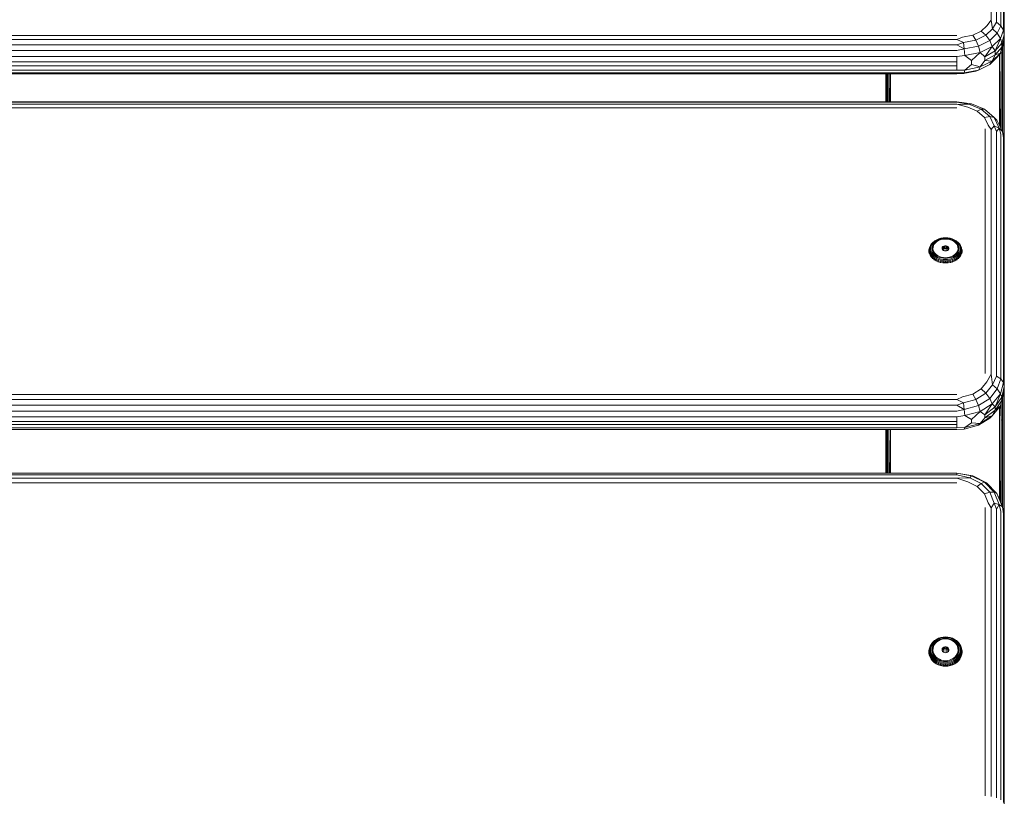
# Model space of a CAD drawing. Units: millimetres. Extents: x -601 to 578302, y -1972 to 596964.
# Drawn here: x 6072 to 6487, y 7907 to 8235 of the extents above; entities that cross this region are included whole.
import ezdxf

# ---------------------------------------------------------------- set-up
doc = ezdxf.new("R2010")
doc.units = ezdxf.units.MM
doc.layers.add('Контур', color=7, linetype='Continuous', lineweight=15)

msp = doc.modelspace()

# ---------------------------------------------------------------- linework, layer by layer
at = {"layer": 'Контур'}
for p, q in [((6481.589, 8313.884), (6481.589, 8234.413)), ((6483.819, 8312.948), (6483.819, 8233.478)), ((6485.589, 8232.021), (6485.589, 8311.491)), ((6486.726, 8309.655), (6486.726, 8230.184)), ((6487.117, 8228.149), (6487.117, 8307.62)), ((6487.117, 8283.25), (6487.117, 8224.165)), ((6477.374, 8229.75), (6479.699, 8232.036)), ((6481.589, 8234.413), (6479.699, 8232.036)), ((6482.152, 8230.747), (6481.589, 8234.413)), ((6483.819, 8233.478), (6482.152, 8230.747)), ((6485.589, 8232.021), (6483.819, 8233.478)), ((6485.589, 8232.021), (6484.152, 8228.863)), ((6485.589, 8232.021), (6486.726, 8230.184)), ((6467.117, 8227.924), (5647.117, 8227.924)), ((6467.117, 8226.198), (6469.442, 8227.15)), ((6473.812, 8228.053), (6469.442, 8227.15)), ((6477.374, 8229.75), (6473.812, 8228.053)), ((6475.117, 8225.988), (6473.812, 8228.053)), ((6475.117, 8225.988), (6479.374, 8228.015)), ((6477.374, 8229.75), (6479.374, 8228.015)), ((6479.374, 8228.015), (6482.152, 8230.747)), ((6481.004, 8225.768), (6479.374, 8228.015)), ((6484.152, 8228.863), (6481.004, 8225.768)), ((6484.152, 8228.863), (6482.152, 8230.747)), ((6484.152, 8228.863), (6485.458, 8226.613)), ((6485.458, 8226.613), (6486.726, 8230.184)), ((6487.117, 8228.149), (6486.138, 8224.641)), ((6487.117, 8228.149), (6486.726, 8230.184)), ((6487.117, 8228.149), (6487.117, 8226.503)), ((6467.117, 8226.198), (5647.117, 8226.198)), ((6467.117, 8223.997), (5647.117, 8223.997)), ((6467.117, 8226.198), (6469.895, 8224.909)), ((6467.117, 8223.997), (6469.895, 8224.909)), ((6467.117, 8223.997), (6470.265, 8222.249)), ((6475.117, 8225.988), (6469.895, 8224.909)), ((6470.265, 8222.249), (6469.895, 8224.909)), ((6476.181, 8223.471), (6470.265, 8222.249)), ((6476.181, 8223.471), (6475.117, 8225.988)), ((6476.181, 8223.471), (6481.004, 8225.768)), ((6476.181, 8223.471), (6476.876, 8220.807)), ((6476.876, 8220.807), (6482.068, 8223.28)), ((6478.873, 8218.964), (6482.068, 8223.28)), ((6481.004, 8225.768), (6482.068, 8223.28)), ((6485.458, 8226.613), (6482.068, 8223.28)), ((6482.068, 8223.28), (6483.297, 8221.476)), ((6485.458, 8226.613), (6483.297, 8221.476)), ((6486.138, 8224.641), (6483.297, 8221.476)), ((6486.138, 8222.994), (6483.297, 8219.83)), ((6485.458, 8226.613), (6486.138, 8224.641)), ((6485.458, 8220.461), (6486.726, 8224.467)), ((6486.138, 8222.994), (6485.458, 8220.461)), ((6486.138, 8222.994), (6487.117, 8226.503)), ((6486.138, 8222.994), (6486.138, 8224.641)), ((6486.403, 8220.522), (6486.403, 8223.447)), ((6486.726, 8224.467), (6487.117, 8226.503)), ((6486.849, 8225.11), (6486.849, 8220.109)), ((6487.087, 8219.602), (6487.087, 8226.345)), ((6487.117, 8224.165), (6487.087, 8219.602)), ((6487.117, 8224.165), (6487.116, 8226.497)), ((6487.117, 8156.128), (6487.117, 8224.165)), ((5647.117, 8221.535), (6467.117, 8221.535)), ((6467.117, 8219.054), (5647.117, 8219.054)), ((6470.265, 8222.249), (6467.117, 8221.535)), ((6467.117, 8219.054), (6470.506, 8219.491)), ((6467.117, 8219.054), (6467.117, 8216.796)), ((6470.506, 8219.491), (6470.265, 8222.249)), ((6470.506, 8219.491), (6476.876, 8220.807)), ((6470.506, 8219.491), (6473.297, 8217.352)), ((6476.876, 8220.807), (6473.297, 8217.352)), ((6478.873, 8218.964), (6476.876, 8220.807)), ((6478.873, 8218.964), (6483.297, 8221.476)), ((6483.297, 8219.83), (6478.873, 8217.318)), ((6478.873, 8218.964), (6478.873, 8217.318)), ((6481.004, 8215.655), (6484.152, 8218.75)), ((6485.458, 8220.461), (6482.068, 8217.129)), ((6483.297, 8219.83), (6482.068, 8217.129)), ((6483.297, 8219.83), (6483.297, 8221.476)), ((6483.297, 8219.83), (6485.458, 8220.461)), ((6485.458, 8220.461), (6484.152, 8218.75)), ((6485.117, 8220.014), (6485.117, 8189.947)), ((6485.46, 8189.253), (6485.801, 8220.792)), ((6485.728, 8221.317), (6485.801, 8220.792)), ((6485.801, 8221.546), (6485.801, 8220.792)), ((6486.403, 8220.522), (6485.801, 8220.792)), ((6485.801, 8188.563), (6485.801, 8220.792)), ((6486.403, 8220.522), (6486.403, 8187.116)), ((6486.849, 8184.624), (6486.849, 8220.109)), ((6487.104, 8183.201), (6487.087, 8219.602)), ((6487.087, 8183.299), (6487.087, 8219.602)), ((5647.117, 8216.797), (6467.117, 8216.796)), ((6467.117, 8215.15), (5647.117, 8215.15)), ((6467.117, 8215.15), (6467.117, 8216.796)), ((6467.117, 8215.15), (6467.117, 8213.337)), ((6473.297, 8215.705), (6470.506, 8213.339)), ((6470.506, 8213.339), (6476.876, 8214.655)), ((6473.297, 8215.705), (6473.297, 8217.352)), ((6473.297, 8215.705), (6476.876, 8214.655)), ((6476.181, 8213.357), (6481.004, 8215.655)), ((6476.181, 8213.357), (6476.876, 8214.655)), ((6476.876, 8214.655), (6478.873, 8217.318)), ((6482.068, 8217.129), (6476.876, 8214.655)), ((6482.068, 8217.129), (6478.873, 8217.318)), ((6481.004, 8215.655), (6482.068, 8217.129)), ((5647.117, 8213.337), (6467.117, 8213.337)), ((6467.117, 8212.146), (5647.117, 8212.146)), ((5647.117, 8211.694), (6467.117, 8211.693)), ((6437.117, 8211.693), (6437.117, 8199.916)), ((6437.138, 8199.916), (6437.144, 8211.693)), ((6437.148, 8199.916), (6437.148, 8211.693)), ((6437.385, 8211.693), (6437.385, 8199.916)), ((6437.832, 8199.916), (6437.832, 8211.693)), ((6438.433, 8211.693), (6438.433, 8199.916)), ((6438.659, 8199.916), (6438.532, 8211.693)), ((6439.117, 8199.916), (6439.117, 8211.693)), ((6470.506, 8213.339), (6467.117, 8213.337)), ((6467.117, 8212.146), (6470.265, 8212.135)), ((6467.117, 8211.693), (6470.265, 8212.135)), ((6467.117, 8211.693), (6469.895, 8211.854)), ((6475.117, 8212.933), (6469.895, 8211.854)), ((6470.265, 8212.135), (6469.895, 8211.854)), ((6476.181, 8213.357), (6470.265, 8212.135)), ((6470.506, 8213.339), (6470.265, 8212.135)), ((6476.181, 8213.357), (6475.117, 8212.933)), ((6467.117, 8199.916), (5647.117, 8199.916)), ((5647.117, 8199.809), (6467.117, 8199.809)), ((5647.117, 8198.935), (6467.117, 8198.935)), ((6467.117, 8199.916), (6473.317, 8199.155)), ((6467.117, 8199.916), (6467.117, 8199.809)), ((6467.117, 8199.809), (6472.589, 8198.89)), ((6467.117, 8198.935), (6471.696, 8197.725)), ((6472.589, 8198.89), (6467.117, 8198.935)), ((6473.317, 8199.155), (6472.589, 8198.89)), ((6477.402, 8196.843), (6472.589, 8198.89)), ((6478.77, 8196.836), (6473.317, 8199.155)), ((5647.117, 8197.379), (6467.117, 8197.379)), ((6471.696, 8197.725), (6475.723, 8196.013)), ((6477.402, 8196.843), (6475.723, 8196.013)), ((6478.712, 8193.389), (6475.723, 8196.013)), ((6480.973, 8193.708), (6477.402, 8196.843)), ((6478.77, 8196.836), (6477.402, 8196.843)), ((6478.77, 8196.836), (6482.817, 8193.284)), ((6480.973, 8193.708), (6478.712, 8193.389)), ((6478.712, 8193.389), (6480.303, 8190.171)), ((6481.589, 8188.276), (6480.303, 8190.171)), ((6480.973, 8193.708), (6482.817, 8193.284)), ((6480.973, 8193.708), (6482.874, 8189.862)), ((6481.589, 8188.276), (6482.874, 8189.862)), ((6482.817, 8193.284), (6484.02, 8192.168)), ((6482.817, 8193.284), (6484.97, 8188.926)), ((6484.97, 8188.926), (6482.874, 8189.862)), ((6483.819, 8187.507), (6482.874, 8189.862)), ((6484.02, 8192.168), (6486.338, 8187.477)), ((6479.117, 8188.54), (6479.117, 8085.421)), ((6481.589, 8188.276), (6481.589, 8085.156)), ((6483.819, 8187.507), (6484.97, 8188.926)), ((6483.819, 8187.507), (6483.819, 8084.388)), ((6486.338, 8187.477), (6484.97, 8188.926)), ((6485.589, 8186.31), (6484.97, 8188.926)), ((6485.589, 8083.191), (6485.589, 8186.31)), ((6486.338, 8187.477), (6487.117, 8183.129)), ((6486.726, 8184.802), (6486.338, 8187.477)), ((6486.726, 8184.802), (6487.117, 8183.129)), ((6486.726, 8184.802), (6486.726, 8081.682)), ((6487.117, 8080.01), (6487.117, 8183.129)), ((6487.117, 8156.128), (6487.117, 8156.256)), ((6487.117, 8156.128), (6487.117, 8079.995)), ((6487.117, 8156.128), (6487.117, 8156.11)), ((6455.957, 8139.413), (6456.4, 8140.095)), ((6456.223, 8139.616), (6456.648, 8140.27)), ((6456.976, 8140.722), (6456.4, 8140.095)), ((6456.4, 8140.095), (6456.648, 8140.27)), ((6456.991, 8140.335), (6456.592, 8139.72)), ((6457.199, 8140.87), (6456.648, 8140.27)), ((6456.976, 8140.722), (6457.67, 8141.277)), ((6457.199, 8140.87), (6456.976, 8140.722)), ((6456.991, 8140.335), (6457.509, 8140.898)), ((6457.031, 8139.716), (6457.399, 8140.284)), ((6457.199, 8140.87), (6457.864, 8141.402)), ((6457.584, 8139.976), (6457.249, 8139.357)), ((6457.877, 8140.804), (6457.399, 8140.284)), ((6458.134, 8141.399), (6457.509, 8140.898)), ((6457.584, 8139.976), (6458.056, 8140.544)), ((6457.67, 8141.277), (6457.864, 8141.402)), ((6458.629, 8141.855), (6457.864, 8141.402)), ((6457.877, 8140.804), (6458.455, 8141.266)), ((6458.65, 8141.045), (6458.056, 8140.544)), ((6458.134, 8141.399), (6458.852, 8141.824)), ((6459.118, 8141.659), (6458.455, 8141.266)), ((6458.629, 8141.855), (6459.477, 8142.218)), ((6459.349, 8141.464), (6458.65, 8141.045)), ((6459.648, 8142.165), (6458.852, 8141.824)), ((6459.118, 8141.659), (6459.853, 8141.974)), ((6459.349, 8141.464), (6460.134, 8141.79)), ((6460.387, 8142.484), (6459.477, 8142.218)), ((6459.648, 8142.165), (6460.504, 8142.414)), ((6460.643, 8142.204), (6459.853, 8141.974)), ((6460.981, 8142.012), (6460.134, 8141.79)), ((6460.387, 8142.484), (6461.341, 8142.645)), ((6460.504, 8142.414), (6461.4, 8142.566)), ((6460.643, 8142.204), (6461.471, 8142.344)), ((6460.981, 8142.012), (6461.867, 8142.125)), ((6462.317, 8142.699), (6461.341, 8142.645)), ((6462.317, 8142.617), (6461.4, 8142.566)), ((6462.317, 8142.391), (6461.471, 8142.344)), ((6462.766, 8142.125), (6461.867, 8142.125)), ((6462.317, 8142.699), (6463.292, 8142.645)), ((6462.317, 8142.617), (6463.233, 8142.566)), ((6462.317, 8142.391), (6463.163, 8142.344)), ((6462.766, 8142.125), (6463.652, 8142.012)), ((6463.991, 8142.204), (6463.163, 8142.344)), ((6463.233, 8142.566), (6464.13, 8142.414)), ((6464.246, 8142.484), (6463.292, 8142.645)), ((6463.652, 8142.012), (6464.5, 8141.79)), ((6463.991, 8142.204), (6464.781, 8141.974)), ((6464.985, 8142.165), (6464.13, 8142.414)), ((6464.246, 8142.484), (6465.157, 8142.218)), ((6465.285, 8141.464), (6464.5, 8141.79)), ((6465.515, 8141.659), (6464.781, 8141.974)), ((6464.985, 8142.165), (6465.781, 8141.824)), ((6466.004, 8141.855), (6465.157, 8142.218)), ((6465.285, 8141.464), (6465.984, 8141.045)), ((6465.515, 8141.659), (6466.179, 8141.266)), ((6466.5, 8141.399), (6465.781, 8141.824)), ((6465.984, 8141.045), (6466.578, 8140.544)), ((6466.004, 8141.855), (6466.769, 8141.402)), ((6466.756, 8140.804), (6466.179, 8141.266)), ((6466.5, 8141.399), (6467.125, 8140.898)), ((6467.049, 8139.976), (6466.578, 8140.544)), ((6466.756, 8140.804), (6467.234, 8140.284)), ((6466.964, 8141.277), (6466.769, 8141.402)), ((6466.769, 8141.402), (6467.435, 8140.87)), ((6466.964, 8141.277), (6467.658, 8140.722)), ((6467.385, 8139.357), (6467.049, 8139.976)), ((6467.643, 8140.335), (6467.125, 8140.898)), ((6467.603, 8139.716), (6467.234, 8140.284)), ((6467.986, 8140.27), (6467.435, 8140.87)), ((6467.658, 8140.722), (6467.435, 8140.87)), ((6467.643, 8140.335), (6468.042, 8139.72)), ((6467.658, 8140.722), (6468.233, 8140.095)), ((6467.986, 8140.27), (6468.233, 8140.095)), ((6467.986, 8140.27), (6468.411, 8139.616)), ((6468.676, 8139.413), (6468.233, 8140.095)), ((6455.336, 8137.454), (6455.355, 8137.623)), ((6455.336, 8136.678), (6455.336, 8137.454)), ((6455.336, 8136.678), (6455.355, 8136.849)), ((6455.336, 8136.678), (6455.476, 8135.991)), ((6455.355, 8137.623), (6455.511, 8138.389)), ((6455.504, 8137.939), (6455.355, 8137.623)), ((6455.355, 8137.623), (6455.355, 8136.849)), ((6455.504, 8137.181), (6455.355, 8136.849)), ((6455.511, 8136.083), (6455.355, 8136.849)), ((6455.492, 8135.911), (6455.511, 8136.083)), ((6455.504, 8137.939), (6455.656, 8138.688)), ((6455.789, 8138.204), (6455.504, 8137.939)), ((6455.504, 8137.939), (6455.504, 8137.181)), ((6455.504, 8137.181), (6455.789, 8137.478)), ((6455.656, 8136.432), (6455.504, 8137.181)), ((6455.511, 8138.389), (6455.818, 8139.129)), ((6455.656, 8138.688), (6455.511, 8138.389)), ((6455.656, 8136.432), (6455.511, 8136.083)), ((6455.511, 8136.083), (6455.818, 8135.343)), ((6455.957, 8139.413), (6455.656, 8138.688)), ((6455.656, 8138.688), (6455.935, 8138.922)), ((6455.935, 8136.76), (6455.656, 8136.432)), ((6455.957, 8135.708), (6455.656, 8136.432)), ((6455.789, 8138.204), (6455.935, 8138.922)), ((6455.789, 8138.204), (6455.789, 8137.478)), ((6455.935, 8136.76), (6455.789, 8137.478)), ((6455.957, 8139.413), (6455.818, 8139.129)), ((6455.957, 8135.708), (6455.818, 8135.343)), ((6456.223, 8139.616), (6455.935, 8138.922)), ((6455.935, 8136.76), (6456.223, 8136.066)), ((6456.223, 8139.616), (6455.957, 8139.413)), ((6455.957, 8135.708), (6456.223, 8136.066)), ((6455.957, 8135.708), (6456.4, 8135.025)), ((6456.321, 8139.068), (6456.184, 8138.394)), ((6456.184, 8137.711), (6456.184, 8138.394)), ((6456.321, 8137.037), (6456.184, 8137.711)), ((6456.648, 8135.412), (6456.223, 8136.066)), ((6456.321, 8139.068), (6456.592, 8139.72)), ((6456.321, 8137.037), (6456.592, 8136.385)), ((6456.991, 8135.77), (6456.592, 8136.385)), ((6456.654, 8138.492), (6456.781, 8139.114)), ((6456.654, 8138.492), (6456.654, 8137.862)), ((6456.781, 8137.239), (6456.654, 8137.862)), ((6457.031, 8139.716), (6456.781, 8139.114)), ((6456.781, 8137.239), (6457.031, 8136.637)), ((6456.991, 8135.77), (6457.509, 8135.207)), ((6457.06, 8138.705), (6457.022, 8138.038)), ((6457.136, 8137.376), (6457.022, 8138.038)), ((6457.399, 8136.069), (6457.031, 8136.637)), ((6457.06, 8138.705), (6457.249, 8139.357)), ((6457.399, 8136.739), (6457.136, 8137.376)), ((6457.399, 8136.739), (6457.804, 8136.143)), ((6457.399, 8136.069), (6457.877, 8135.549)), ((6458.338, 8135.606), (6457.804, 8136.143)), ((6460.872, 8138.294), (6460.989, 8138.637)), ((6460.911, 8137.941), (6460.872, 8138.294)), ((6460.911, 8137.941), (6461.103, 8137.617)), ((6461.25, 8138.934), (6460.989, 8138.637)), ((6460.989, 8137.809), (6460.989, 8138.637)), ((6461.25, 8137.795), (6461.099, 8137.623)), ((6461.426, 8137.356), (6461.103, 8137.617)), ((6461.25, 8138.934), (6461.627, 8139.152)), ((6461.25, 8138.934), (6461.25, 8137.795)), ((6461.25, 8137.795), (6461.627, 8138.012)), ((6461.426, 8137.356), (6461.846, 8137.187)), ((6462.078, 8139.267), (6461.627, 8139.152)), ((6461.627, 8139.152), (6461.627, 8138.012)), ((6462.078, 8138.127), (6461.627, 8138.012)), ((6461.683, 8138.027), (6461.683, 8137.253)), ((6462.317, 8137.129), (6461.846, 8137.187)), ((6462.078, 8138.127), (6462.078, 8139.267)), ((6462.078, 8139.267), (6462.555, 8139.267)), ((6462.078, 8138.127), (6462.555, 8138.127)), ((6462.788, 8137.187), (6462.317, 8137.129)), ((6462.551, 8137.158), (6462.551, 8138.127)), ((6463.007, 8139.152), (6462.555, 8139.267)), ((6462.555, 8139.267), (6462.555, 8138.127)), ((6463.007, 8138.012), (6462.555, 8138.127)), ((6462.788, 8137.187), (6463.207, 8137.356)), ((6463.007, 8139.152), (6463.007, 8138.012)), ((6463.007, 8139.152), (6463.384, 8138.934)), ((6463.384, 8137.795), (6463.007, 8138.012)), ((6463.531, 8137.617), (6463.207, 8137.356)), ((6463.367, 8137.804), (6463.367, 8137.485)), ((6463.384, 8137.795), (6463.384, 8138.934)), ((6463.645, 8138.637), (6463.384, 8138.934)), ((6463.384, 8137.795), (6463.535, 8137.623)), ((6463.531, 8137.617), (6463.722, 8137.941)), ((6463.645, 8138.637), (6463.645, 8137.809)), ((6463.645, 8138.637), (6463.762, 8138.294)), ((6463.762, 8138.294), (6463.722, 8137.941)), ((6466.295, 8135.606), (6466.83, 8136.143)), ((6467.234, 8136.07), (6466.756, 8135.549)), ((6467.235, 8136.739), (6466.83, 8136.143)), ((6467.643, 8135.77), (6467.125, 8135.207)), ((6467.234, 8136.07), (6467.603, 8136.637)), ((6467.235, 8136.739), (6467.498, 8137.376)), ((6467.385, 8139.357), (6467.574, 8138.705)), ((6467.612, 8138.038), (6467.498, 8137.376)), ((6467.612, 8138.038), (6467.574, 8138.705)), ((6467.603, 8139.716), (6467.853, 8139.114)), ((6467.853, 8137.239), (6467.603, 8136.637)), ((6467.643, 8135.77), (6468.042, 8136.385)), ((6467.979, 8138.492), (6467.853, 8139.114)), ((6467.853, 8137.239), (6467.979, 8137.862)), ((6467.979, 8138.492), (6467.979, 8137.862)), ((6468.411, 8136.066), (6467.986, 8135.412)), ((6468.042, 8139.72), (6468.313, 8139.068)), ((6468.313, 8137.037), (6468.042, 8136.385)), ((6468.676, 8135.708), (6468.233, 8135.025)), ((6468.45, 8138.394), (6468.313, 8139.068)), ((6468.313, 8137.037), (6468.45, 8137.711)), ((6468.699, 8138.922), (6468.411, 8139.616)), ((6468.676, 8139.413), (6468.411, 8139.616)), ((6468.411, 8136.066), (6468.699, 8136.76)), ((6468.411, 8136.066), (6468.676, 8135.708)), ((6468.45, 8138.394), (6468.45, 8137.711)), ((6468.676, 8139.413), (6468.815, 8139.129)), ((6468.676, 8139.413), (6468.977, 8138.688)), ((6468.676, 8135.708), (6468.977, 8136.432)), ((6468.676, 8135.708), (6468.815, 8135.343)), ((6468.699, 8138.922), (6468.977, 8138.688)), ((6468.699, 8138.922), (6468.845, 8138.204)), ((6468.845, 8137.478), (6468.699, 8136.76)), ((6468.977, 8136.432), (6468.699, 8136.76)), ((6468.815, 8139.129), (6469.123, 8138.389)), ((6469.123, 8136.083), (6468.815, 8135.343)), ((6468.845, 8137.478), (6468.845, 8138.204)), ((6469.129, 8137.939), (6468.845, 8138.204)), ((6468.845, 8137.478), (6469.129, 8137.181)), ((6468.977, 8138.688), (6469.129, 8137.939)), ((6468.977, 8138.688), (6469.123, 8138.389)), ((6469.129, 8137.181), (6468.977, 8136.432)), ((6468.977, 8136.432), (6469.123, 8136.083)), ((6469.123, 8138.389), (6469.278, 8137.623)), ((6469.278, 8136.849), (6469.123, 8136.083)), ((6469.141, 8135.91), (6469.123, 8136.083)), ((6469.129, 8137.181), (6469.129, 8137.939)), ((6469.129, 8137.939), (6469.278, 8137.623)), ((6469.129, 8137.181), (6469.278, 8136.849)), ((6469.297, 8136.678), (6469.157, 8135.986)), ((6469.297, 8137.454), (6469.278, 8137.623)), ((6469.278, 8136.849), (6469.278, 8137.623)), ((6469.297, 8136.678), (6469.278, 8136.849)), ((6469.297, 8136.678), (6469.297, 8137.454)), ((6455.801, 8135.174), (6455.818, 8135.343)), ((6456.271, 8134.645), (6455.818, 8135.343)), ((6456.256, 8134.48), (6456.271, 8134.645)), ((6456.4, 8135.025), (6456.271, 8134.645)), ((6456.859, 8134.005), (6456.271, 8134.645)), ((6456.648, 8135.412), (6456.4, 8135.025)), ((6456.976, 8134.399), (6456.4, 8135.025)), ((6456.648, 8135.412), (6457.199, 8134.812)), ((6456.845, 8133.844), (6456.859, 8134.005)), ((6456.976, 8134.399), (6456.859, 8134.005)), ((6456.859, 8134.005), (6457.569, 8133.437)), ((6456.976, 8134.399), (6457.199, 8134.812)), ((6457.67, 8133.843), (6456.976, 8134.399)), ((6457.864, 8134.279), (6457.199, 8134.812)), ((6458.134, 8134.707), (6457.509, 8135.207)), ((6457.557, 8133.279), (6457.569, 8133.437)), ((6457.67, 8133.843), (6457.569, 8133.437)), ((6458.384, 8132.955), (6457.569, 8133.437)), ((6457.67, 8133.843), (6457.864, 8134.279)), ((6457.67, 8133.843), (6458.468, 8133.371)), ((6457.864, 8134.279), (6458.629, 8133.826)), ((6458.455, 8135.087), (6457.877, 8135.549)), ((6458.134, 8134.707), (6458.852, 8134.281)), ((6458.987, 8135.145), (6458.338, 8135.606)), ((6458.375, 8132.799), (6458.384, 8132.955)), ((6458.468, 8133.371), (6458.384, 8132.955)), ((6458.384, 8132.955), (6459.288, 8132.568)), ((6458.455, 8135.087), (6459.118, 8134.695)), ((6458.468, 8133.371), (6458.629, 8133.826)), ((6459.353, 8132.992), (6458.468, 8133.371)), ((6459.477, 8133.463), (6458.629, 8133.826)), ((6459.648, 8133.94), (6458.852, 8134.281)), ((6458.987, 8135.145), (6459.732, 8134.771)), ((6459.853, 8134.38), (6459.118, 8134.695)), ((6459.281, 8132.414), (6459.288, 8132.568)), ((6459.353, 8132.992), (6459.288, 8132.568)), ((6460.259, 8132.285), (6459.288, 8132.568)), ((6459.353, 8132.992), (6459.477, 8133.463)), ((6459.353, 8132.992), (6460.303, 8132.715)), ((6460.387, 8133.198), (6459.477, 8133.463)), ((6459.648, 8133.94), (6460.504, 8133.691)), ((6460.551, 8134.496), (6459.732, 8134.771)), ((6459.853, 8134.38), (6460.643, 8134.149)), ((6460.254, 8132.133), (6460.259, 8132.285)), ((6460.303, 8132.715), (6460.259, 8132.285)), ((6461.276, 8132.112), (6460.259, 8132.285)), ((6460.387, 8133.198), (6460.303, 8132.715)), ((6461.299, 8132.546), (6460.303, 8132.715)), ((6460.387, 8133.198), (6461.341, 8133.037)), ((6461.4, 8133.539), (6460.504, 8133.691)), ((6460.551, 8134.496), (6461.421, 8134.328)), ((6461.471, 8134.009), (6460.643, 8134.149)), ((6461.274, 8131.962), (6461.276, 8132.112)), ((6461.299, 8132.546), (6461.276, 8132.112)), ((6462.317, 8132.054), (6461.276, 8132.112)), ((6461.299, 8132.546), (6461.341, 8133.037)), ((6461.299, 8132.546), (6462.317, 8132.49)), ((6462.317, 8132.982), (6461.341, 8133.037)), ((6462.317, 8133.488), (6461.4, 8133.539)), ((6462.317, 8134.271), (6461.421, 8134.328)), ((6461.471, 8134.009), (6462.317, 8133.962)), ((6462.317, 8134.271), (6463.213, 8134.328)), ((6463.163, 8134.009), (6462.317, 8133.962)), ((6462.317, 8133.488), (6463.233, 8133.539)), ((6463.292, 8133.037), (6462.317, 8132.982)), ((6462.317, 8132.982), (6462.317, 8132.49)), ((6463.335, 8132.546), (6462.317, 8132.49)), ((6462.317, 8132.49), (6462.317, 8132.054)), ((6462.317, 8132.054), (6463.357, 8132.112)), ((6462.317, 8131.904), (6462.317, 8132.054)), ((6463.163, 8134.009), (6463.991, 8134.149)), ((6464.082, 8134.496), (6463.213, 8134.328)), ((6464.13, 8133.691), (6463.233, 8133.539)), ((6463.292, 8133.037), (6464.246, 8133.198)), ((6463.292, 8133.037), (6463.335, 8132.546)), ((6464.33, 8132.715), (6463.335, 8132.546)), ((6463.335, 8132.546), (6463.357, 8132.112)), ((6463.357, 8132.112), (6464.374, 8132.285)), ((6463.36, 8131.962), (6463.357, 8132.112)), ((6464.781, 8134.38), (6463.991, 8134.149)), ((6464.082, 8134.496), (6464.902, 8134.771)), ((6464.985, 8133.94), (6464.13, 8133.691)), ((6465.157, 8133.463), (6464.246, 8133.198)), ((6464.33, 8132.715), (6464.246, 8133.198)), ((6464.33, 8132.715), (6465.281, 8132.992)), ((6464.33, 8132.715), (6464.374, 8132.285)), ((6464.374, 8132.285), (6465.346, 8132.568)), ((6464.379, 8132.133), (6464.374, 8132.285)), ((6464.781, 8134.38), (6465.515, 8134.695)), ((6465.646, 8135.145), (6464.902, 8134.771)), ((6464.985, 8133.94), (6465.781, 8134.281)), ((6466.004, 8133.826), (6465.157, 8133.463)), ((6465.157, 8133.463), (6465.281, 8132.992)), ((6466.165, 8133.371), (6465.281, 8132.992)), ((6465.281, 8132.992), (6465.346, 8132.568)), ((6465.346, 8132.568), (6466.249, 8132.955)), ((6465.353, 8132.414), (6465.346, 8132.568)), ((6466.179, 8135.087), (6465.515, 8134.695)), ((6465.646, 8135.145), (6466.295, 8135.606)), ((6466.5, 8134.707), (6465.781, 8134.281)), ((6466.004, 8133.826), (6466.769, 8134.279)), ((6466.004, 8133.826), (6466.165, 8133.371)), ((6466.165, 8133.371), (6466.964, 8133.843)), ((6466.165, 8133.371), (6466.249, 8132.955)), ((6466.179, 8135.087), (6466.756, 8135.549)), ((6467.065, 8133.437), (6466.249, 8132.955)), ((6466.259, 8132.799), (6466.249, 8132.955)), ((6466.5, 8134.707), (6467.125, 8135.207)), ((6467.435, 8134.812), (6466.769, 8134.279)), ((6466.964, 8133.843), (6466.769, 8134.279)), ((6467.658, 8134.399), (6466.964, 8133.843)), ((6466.964, 8133.843), (6467.065, 8133.437)), ((6467.775, 8134.005), (6467.065, 8133.437)), ((6467.076, 8133.279), (6467.065, 8133.437)), ((6467.435, 8134.812), (6467.986, 8135.412)), ((6467.435, 8134.812), (6467.658, 8134.399)), ((6467.658, 8134.399), (6468.233, 8135.025)), ((6467.658, 8134.399), (6467.775, 8134.005)), ((6467.775, 8134.005), (6468.363, 8134.645)), ((6467.788, 8133.844), (6467.775, 8134.005)), ((6468.233, 8135.025), (6467.986, 8135.412)), ((6468.233, 8135.025), (6468.363, 8134.645)), ((6468.363, 8134.645), (6468.815, 8135.343)), ((6468.378, 8134.48), (6468.363, 8134.645)), ((6468.832, 8135.174), (6468.815, 8135.343)), ((6477.374, 8079), (6479.699, 8081.966)), ((6481.589, 8085.156), (6479.699, 8081.966)), ((6482.152, 8080.666), (6481.589, 8085.156)), ((6483.819, 8084.388), (6482.152, 8080.666)), ((6485.589, 8083.191), (6483.819, 8084.388)), ((6485.589, 8083.191), (6484.152, 8078.921)), ((6485.458, 8076.944), (6486.726, 8081.682)), ((6485.589, 8083.191), (6486.726, 8081.682)), ((6487.117, 8080.01), (6486.726, 8081.682)), ((6477.374, 8079), (6473.812, 8076.798)), ((6477.374, 8079), (6479.374, 8077.121)), ((6479.374, 8077.121), (6482.152, 8080.666)), ((6484.152, 8078.921), (6481.004, 8074.906)), ((6484.152, 8078.921), (6482.152, 8080.666)), ((6484.152, 8078.921), (6485.458, 8076.944)), ((6487.117, 8080.01), (6486.138, 8075.458)), ((6486.138, 8074.105), (6487.117, 8078.657)), ((6487.087, 8065.01), (6487.114, 8078.645)), ((6487.087, 8065.01), (6487.087, 8078.516)), ((6487.117, 8079.995), (6487.117, 8080.129)), ((6487.117, 8080.01), (6487.117, 8078.657)), ((6487.117, 8079.965), (6487.117, 8079.995)), ((6487.117, 7996.723), (6487.117, 8079.995)), ((6467.117, 8076.583), (5647.117, 8076.582)), ((6467.117, 8074.497), (5647.117, 8074.497)), ((6467.117, 8074.497), (6469.442, 8075.627)), ((6467.117, 8074.497), (6469.895, 8073.09)), ((6473.812, 8076.798), (6469.442, 8075.627)), ((6475.117, 8074.49), (6469.895, 8073.09)), ((6475.117, 8074.49), (6473.812, 8076.798)), ((6475.117, 8074.49), (6479.374, 8077.121)), ((6476.181, 8071.925), (6475.117, 8074.49)), ((6476.181, 8071.925), (6481.004, 8074.906)), ((6481.004, 8074.906), (6479.374, 8077.121)), ((6481.004, 8074.906), (6482.068, 8072.62)), ((6485.458, 8076.944), (6482.068, 8072.62)), ((6485.458, 8076.944), (6483.297, 8071.351)), ((6486.138, 8075.458), (6483.297, 8071.351)), ((6486.138, 8074.105), (6483.297, 8069.999)), ((6485.458, 8076.944), (6486.138, 8075.458)), ((6486.138, 8074.105), (6485.458, 8071.89)), ((6486.138, 8074.105), (6486.138, 8075.458)), ((6486.403, 8065.729), (6486.403, 8075.335)), ((6486.849, 8077.412), (6486.849, 8065.406)), ((6467.117, 8072.085), (5647.117, 8072.085)), ((5647.117, 8069.585), (6467.117, 8069.585)), ((6467.117, 8072.085), (6469.895, 8073.09)), ((6467.117, 8072.085), (6470.265, 8070.338)), ((6470.265, 8070.338), (6467.117, 8069.585)), ((6470.265, 8070.338), (6469.895, 8073.09)), ((6476.181, 8071.925), (6470.265, 8070.338)), ((6470.506, 8067.703), (6470.265, 8070.338)), ((6470.506, 8067.703), (6476.876, 8069.411)), ((6476.876, 8069.411), (6473.297, 8066)), ((6476.181, 8071.925), (6476.876, 8069.411)), ((6476.876, 8069.411), (6482.068, 8072.62)), ((6478.873, 8068.092), (6476.876, 8069.411)), ((6478.873, 8068.092), (6482.068, 8072.62)), ((6478.873, 8068.092), (6483.297, 8071.351)), ((6483.297, 8069.999), (6478.873, 8066.74)), ((6482.068, 8072.62), (6483.297, 8071.351)), ((6485.458, 8071.89), (6482.068, 8067.566)), ((6483.297, 8069.999), (6482.068, 8067.566)), ((6483.297, 8069.999), (6485.458, 8071.89)), ((6483.297, 8069.999), (6483.297, 8071.351)), ((6485.117, 8071.456), (6485.117, 8032.542)), ((6485.525, 8072.111), (6485.801, 8065.939)), ((6485.801, 8073.008), (6485.801, 8065.939)), ((6467.117, 8067.239), (5647.117, 8067.239)), ((5647.117, 8065.279), (6467.117, 8065.279)), ((6467.117, 8067.239), (6470.506, 8067.703)), ((6467.117, 8067.239), (6467.117, 8065.279)), ((6467.117, 8063.926), (6467.117, 8065.279)), ((6470.506, 8067.703), (6473.297, 8066)), ((6473.297, 8064.647), (6473.297, 8066)), ((6476.181, 8063.616), (6481.004, 8066.597)), ((6482.068, 8067.566), (6476.876, 8064.357)), ((6476.876, 8064.357), (6478.873, 8066.74)), ((6478.873, 8068.092), (6478.873, 8066.74)), ((6482.068, 8067.566), (6478.873, 8066.74)), ((6481.004, 8066.597), (6482.068, 8067.566)), ((6485.459, 8031.822), (6485.801, 8065.939)), ((6485.801, 8065.939), (6486.403, 8065.729)), ((6485.801, 8031.1), (6485.801, 8065.939)), ((6486.403, 8028.965), (6486.403, 8065.729)), ((6486.849, 8026.501), (6486.849, 8065.406)), ((6467.117, 8063.926), (5647.117, 8063.926)), ((5647.117, 8062.542), (6467.117, 8062.543)), ((6467.117, 8061.871), (5647.117, 8061.871)), ((6437.117, 8043.396), (6437.117, 8061.871)), ((6437.138, 8043.396), (6437.146, 8061.871)), ((6437.148, 8061.871), (6437.148, 8043.396)), ((6437.385, 8061.871), (6437.385, 8043.396)), ((6437.832, 8043.396), (6437.832, 8061.871)), ((6438.433, 8043.396), (6438.433, 8061.871)), ((6438.659, 8043.396), (6438.474, 8061.871)), ((6439.117, 8061.871), (6439.117, 8043.396)), ((6467.117, 8063.926), (6467.117, 8062.543)), ((6470.506, 8062.649), (6467.117, 8062.543)), ((6467.117, 8061.871), (6470.265, 8062.03)), ((6476.181, 8063.616), (6470.265, 8062.03)), ((6470.506, 8062.649), (6470.265, 8062.03)), ((6473.297, 8064.647), (6470.506, 8062.649)), ((6470.506, 8062.649), (6476.876, 8064.357)), ((6473.297, 8064.647), (6476.876, 8064.357)), ((6476.181, 8063.616), (6476.876, 8064.357)), ((6487.087, 8065.01), (6487.087, 8025.189)), ((6487.105, 8025.091), (6487.087, 8065.01)), ((6467.117, 8043.396), (5647.117, 8043.397)), ((5647.117, 8042.737), (6467.117, 8042.736)), ((5647.117, 8041.363), (6467.117, 8041.362)), ((6467.117, 8043.396), (6473.793, 8042.308)), ((6467.117, 8043.396), (6473.317, 8042.366)), ((6467.117, 8043.396), (6467.117, 8042.736)), ((6467.117, 8042.736), (6472.59, 8041.514)), ((6472.59, 8041.514), (6467.117, 8041.362)), ((6467.117, 8041.362), (6471.696, 8039.854)), ((6473.317, 8042.366), (6472.59, 8041.514)), ((6477.402, 8039.101), (6472.59, 8041.514)), ((6478.77, 8039.632), (6473.317, 8042.366)), ((6473.317, 8042.366), (6473.793, 8042.308)), ((6473.793, 8042.308), (6479.663, 8039.364)), ((5647.117, 8039.41), (6467.117, 8039.409)), ((6471.696, 8039.854), (6475.724, 8037.835)), ((6477.402, 8039.101), (6475.724, 8037.835)), ((6478.713, 8034.741), (6475.724, 8037.835)), ((6478.77, 8039.632), (6477.402, 8039.101)), ((6480.974, 8035.404), (6477.402, 8039.101)), ((6478.77, 8039.632), (6482.817, 8035.443)), ((6478.77, 8039.632), (6479.663, 8039.364)), ((6479.663, 8039.364), (6484.02, 8034.854)), ((6480.974, 8035.404), (6478.713, 8034.741)), ((6478.713, 8034.741), (6480.303, 8030.946)), ((6480.974, 8035.404), (6482.817, 8035.443)), ((6480.974, 8035.404), (6482.874, 8030.868)), ((6482.817, 8035.443), (6484.02, 8034.854)), ((6482.817, 8035.443), (6484.97, 8030.304)), ((6484.02, 8034.854), (6486.338, 8029.322)), ((6486.138, 8030.39), (6484.02, 8034.854)), ((6479.117, 8028.986), (6479.117, 7907.386)), ((6481.589, 8028.792), (6480.303, 8030.946)), ((6481.589, 8028.792), (6482.874, 8030.868)), ((6481.589, 8028.792), (6481.589, 7907.192)), ((6484.97, 8030.304), (6482.874, 8030.868)), ((6483.819, 8028.229), (6482.874, 8030.868)), ((6483.819, 8028.229), (6484.97, 8030.304)), ((6483.819, 8028.229), (6483.819, 7906.629)), ((6486.338, 8029.322), (6484.97, 8030.304)), ((6485.589, 8027.352), (6484.97, 8030.304)), ((6486.138, 8030.39), (6486.338, 8029.322)), ((6486.338, 8029.322), (6487.117, 8025.022)), ((6486.726, 8026.247), (6486.338, 8029.322)), ((6485.589, 7905.752), (6485.589, 8027.352)), ((6486.726, 8026.247), (6487.117, 8025.022)), ((6486.726, 8026.247), (6486.726, 7904.647)), ((6487.117, 7903.422), (6487.117, 8025.022)), ((6487.117, 7996.723), (6487.117, 7996.86)), ((6487.117, 7996.723), (6487.117, 7907.359)), ((6487.117, 7996.723), (6487.117, 7996.68)), ((6458.468, 7973.407), (6459.353, 7973.85)), ((6458.629, 7973.411), (6459.477, 7973.836)), ((6460.303, 7974.174), (6459.353, 7973.85)), ((6459.353, 7973.85), (6459.477, 7973.836)), ((6460.387, 7974.146), (6459.477, 7973.836)), ((6459.648, 7973.683), (6460.504, 7973.975)), ((6460.303, 7974.174), (6461.299, 7974.371)), ((6460.387, 7974.146), (6460.303, 7974.174)), ((6460.387, 7974.146), (6461.341, 7974.334)), ((6460.504, 7973.975), (6461.4, 7974.152)), ((6460.643, 7973.676), (6461.471, 7973.84)), ((6462.317, 7974.437), (6461.299, 7974.371)), ((6461.299, 7974.371), (6461.341, 7974.334)), ((6462.317, 7974.398), (6461.341, 7974.334)), ((6462.317, 7974.212), (6461.4, 7974.152)), ((6462.317, 7973.895), (6461.471, 7973.84)), ((6462.317, 7974.437), (6462.317, 7974.398)), ((6462.317, 7974.437), (6463.335, 7974.371)), ((6462.317, 7974.398), (6463.292, 7974.334)), ((6462.317, 7974.212), (6463.233, 7974.152)), ((6462.317, 7973.895), (6463.163, 7973.84)), ((6463.991, 7973.676), (6463.163, 7973.84)), ((6463.233, 7974.152), (6464.13, 7973.975)), ((6463.335, 7974.371), (6463.292, 7974.334)), ((6464.246, 7974.146), (6463.292, 7974.334)), ((6464.33, 7974.174), (6463.335, 7974.371)), ((6464.985, 7973.683), (6464.13, 7973.975)), ((6464.33, 7974.174), (6464.246, 7974.146)), ((6464.246, 7974.146), (6465.157, 7973.836)), ((6464.33, 7974.174), (6465.281, 7973.85)), ((6465.281, 7973.85), (6465.157, 7973.836)), ((6466.004, 7973.411), (6465.157, 7973.836)), ((6465.281, 7973.85), (6466.165, 7973.407)), ((6455.355, 7968.724), (6455.511, 7969.618)), ((6455.504, 7968.955), (6455.656, 7969.831)), ((6455.511, 7969.618), (6455.818, 7970.483)), ((6455.656, 7969.831), (6455.511, 7969.618)), ((6455.957, 7970.677), (6455.656, 7969.831)), ((6455.656, 7969.831), (6455.935, 7969.984)), ((6455.789, 7969.145), (6455.935, 7969.984)), ((6455.818, 7970.483), (6456.271, 7971.298)), ((6455.957, 7970.677), (6455.818, 7970.483)), ((6456.223, 7970.795), (6455.935, 7969.984)), ((6455.957, 7970.677), (6456.4, 7971.475)), ((6456.223, 7970.795), (6455.957, 7970.677)), ((6456.321, 7970.065), (6456.184, 7969.277)), ((6456.223, 7970.795), (6456.648, 7971.559)), ((6456.4, 7971.475), (6456.271, 7971.298)), ((6456.321, 7970.065), (6456.592, 7970.827)), ((6456.976, 7972.206), (6456.4, 7971.475)), ((6456.4, 7971.475), (6456.648, 7971.559)), ((6456.991, 7971.545), (6456.592, 7970.827)), ((6457.199, 7972.26), (6456.648, 7971.559)), ((6456.654, 7969.338), (6456.781, 7970.066)), ((6457.031, 7970.769), (6456.781, 7970.066)), ((6456.976, 7972.206), (6457.67, 7972.855)), ((6457.199, 7972.26), (6456.976, 7972.206)), ((6456.991, 7971.545), (6457.509, 7972.203)), ((6457.031, 7970.769), (6457.399, 7971.432)), ((6457.06, 7969.575), (6457.249, 7970.337)), ((6457.199, 7972.26), (6457.864, 7972.882)), ((6457.584, 7971.061), (6457.249, 7970.337)), ((6457.877, 7972.041), (6457.399, 7971.432)), ((6458.134, 7972.788), (6457.509, 7972.203)), ((6457.584, 7971.061), (6458.056, 7971.725)), ((6458.468, 7973.407), (6457.67, 7972.855)), ((6457.67, 7972.855), (6457.864, 7972.882)), ((6458.629, 7973.411), (6457.864, 7972.882)), ((6457.877, 7972.041), (6458.455, 7972.58)), ((6458.65, 7972.31), (6458.056, 7971.725)), ((6458.134, 7972.788), (6458.852, 7973.285)), ((6459.118, 7973.039), (6458.455, 7972.58)), ((6458.629, 7973.411), (6458.468, 7973.407)), ((6459.349, 7972.8), (6458.65, 7972.31)), ((6459.648, 7973.683), (6458.852, 7973.285)), ((6459.118, 7973.039), (6459.853, 7973.407)), ((6459.349, 7972.8), (6460.134, 7973.18)), ((6460.643, 7973.676), (6459.853, 7973.407)), ((6460.981, 7973.44), (6460.134, 7973.18)), ((6460.981, 7973.44), (6461.867, 7973.571)), ((6461.25, 7969.843), (6460.989, 7969.497)), ((6461.25, 7969.843), (6461.627, 7970.097)), ((6461.25, 7969.843), (6461.25, 7968.997)), ((6462.078, 7970.232), (6461.627, 7970.097)), ((6461.627, 7970.097), (6461.627, 7969.251)), ((6462.766, 7973.571), (6461.867, 7973.571)), ((6462.078, 7969.385), (6462.078, 7970.232)), ((6462.078, 7970.232), (6462.555, 7970.232)), ((6463.007, 7970.097), (6462.555, 7970.232)), ((6462.555, 7970.232), (6462.555, 7969.385)), ((6462.766, 7973.571), (6463.652, 7973.44)), ((6463.007, 7970.097), (6463.007, 7969.251)), ((6463.007, 7970.097), (6463.384, 7969.843)), ((6463.384, 7968.997), (6463.384, 7969.843)), ((6463.645, 7969.497), (6463.384, 7969.843)), ((6463.652, 7973.44), (6464.5, 7973.18)), ((6463.991, 7973.676), (6464.781, 7973.407)), ((6465.285, 7972.8), (6464.5, 7973.18)), ((6465.515, 7973.039), (6464.781, 7973.407)), ((6464.985, 7973.683), (6465.781, 7973.285)), ((6465.285, 7972.8), (6465.984, 7972.31)), ((6465.515, 7973.039), (6466.179, 7972.58)), ((6466.5, 7972.788), (6465.781, 7973.285)), ((6465.984, 7972.31), (6466.578, 7971.725)), ((6466.004, 7973.411), (6466.165, 7973.407)), ((6466.004, 7973.411), (6466.769, 7972.882)), ((6466.964, 7972.855), (6466.165, 7973.407)), ((6466.756, 7972.041), (6466.179, 7972.58)), ((6466.5, 7972.788), (6467.125, 7972.203)), ((6467.049, 7971.061), (6466.578, 7971.725)), ((6466.756, 7972.041), (6467.234, 7971.432)), ((6466.964, 7972.855), (6466.769, 7972.882)), ((6466.769, 7972.882), (6467.435, 7972.26)), ((6466.964, 7972.855), (6467.658, 7972.206)), ((6467.385, 7970.337), (6467.049, 7971.061)), ((6467.643, 7971.545), (6467.125, 7972.203)), ((6467.603, 7970.769), (6467.234, 7971.432)), ((6467.385, 7970.337), (6467.574, 7969.575)), ((6467.986, 7971.559), (6467.435, 7972.26)), ((6467.658, 7972.206), (6467.435, 7972.26)), ((6467.603, 7970.769), (6467.853, 7970.066)), ((6467.643, 7971.545), (6468.042, 7970.827)), ((6467.658, 7972.206), (6468.233, 7971.475)), ((6467.979, 7969.338), (6467.853, 7970.066)), ((6467.986, 7971.559), (6468.233, 7971.475)), ((6467.986, 7971.559), (6468.411, 7970.795)), ((6468.042, 7970.827), (6468.313, 7970.065)), ((6468.676, 7970.677), (6468.233, 7971.475)), ((6468.233, 7971.475), (6468.363, 7971.298)), ((6468.45, 7969.277), (6468.313, 7970.065)), ((6468.815, 7970.483), (6468.363, 7971.298)), ((6468.699, 7969.984), (6468.411, 7970.795)), ((6468.676, 7970.677), (6468.411, 7970.795)), ((6468.676, 7970.677), (6468.815, 7970.483)), ((6468.676, 7970.677), (6468.977, 7969.831)), ((6468.699, 7969.984), (6468.977, 7969.831)), ((6468.699, 7969.984), (6468.845, 7969.145)), ((6468.815, 7970.483), (6469.123, 7969.618)), ((6468.977, 7969.831), (6469.129, 7968.955)), ((6468.977, 7969.831), (6469.123, 7969.618)), ((6469.123, 7969.618), (6469.278, 7968.724)), ((6455.336, 7968.599), (6455.355, 7968.724)), ((6455.336, 7967.691), (6455.336, 7968.599)), ((6455.336, 7967.691), (6455.355, 7967.819)), ((6455.336, 7967.691), (6455.492, 7966.794)), ((6455.504, 7968.955), (6455.355, 7968.724)), ((6455.355, 7968.724), (6455.355, 7967.819)), ((6455.504, 7968.069), (6455.355, 7967.819)), ((6455.511, 7966.924), (6455.355, 7967.819)), ((6455.492, 7966.794), (6455.511, 7966.924)), ((6455.801, 7965.927), (6455.492, 7966.794)), ((6455.789, 7969.145), (6455.504, 7968.955)), ((6455.504, 7968.955), (6455.504, 7968.069)), ((6455.504, 7968.069), (6455.789, 7968.296)), ((6455.656, 7967.194), (6455.504, 7968.069)), ((6455.656, 7967.194), (6455.511, 7966.924)), ((6455.511, 7966.924), (6455.818, 7966.059)), ((6455.935, 7967.457), (6455.656, 7967.194)), ((6455.957, 7966.348), (6455.656, 7967.194)), ((6455.789, 7969.145), (6455.789, 7968.296)), ((6455.935, 7967.457), (6455.789, 7968.296)), ((6455.801, 7965.927), (6455.818, 7966.059)), ((6455.801, 7965.927), (6456.255, 7965.11)), ((6455.957, 7966.348), (6455.818, 7966.059)), ((6456.271, 7965.244), (6455.818, 7966.059)), ((6455.935, 7967.457), (6456.223, 7966.647)), ((6455.957, 7966.348), (6456.223, 7966.647)), ((6455.957, 7966.348), (6456.4, 7965.55)), ((6456.184, 7968.479), (6456.184, 7969.277)), ((6456.321, 7967.691), (6456.184, 7968.479)), ((6456.648, 7965.882), (6456.223, 7966.647)), ((6456.4, 7965.55), (6456.271, 7965.244)), ((6456.321, 7967.691), (6456.592, 7966.929)), ((6456.648, 7965.882), (6456.4, 7965.55)), ((6456.976, 7964.818), (6456.4, 7965.55)), ((6456.991, 7966.211), (6456.592, 7966.929)), ((6456.648, 7965.882), (6457.199, 7965.181)), ((6456.654, 7969.338), (6456.654, 7968.602)), ((6456.781, 7967.874), (6456.654, 7968.602)), ((6456.781, 7967.874), (6457.031, 7967.171)), ((6456.991, 7966.211), (6457.509, 7965.552)), ((6457.06, 7969.575), (6457.022, 7968.796)), ((6457.136, 7968.023), (6457.022, 7968.796)), ((6457.399, 7966.508), (6457.031, 7967.171)), ((6457.399, 7967.278), (6457.136, 7968.023)), ((6457.399, 7967.278), (6457.804, 7966.581)), ((6457.399, 7966.508), (6457.877, 7965.9)), ((6458.134, 7964.968), (6457.509, 7965.552)), ((6458.338, 7965.955), (6457.804, 7966.581)), ((6458.455, 7965.36), (6457.877, 7965.9)), ((6458.987, 7965.415), (6458.338, 7965.955)), ((6460.872, 7969.095), (6460.989, 7969.497)), ((6460.911, 7968.683), (6460.872, 7969.095)), ((6460.911, 7968.683), (6461.103, 7968.304)), ((6460.967, 7968.573), (6460.989, 7968.65)), ((6460.989, 7968.65), (6460.989, 7969.497)), ((6461.25, 7968.997), (6460.989, 7968.65)), ((6461.426, 7967.999), (6461.103, 7968.304)), ((6461.25, 7968.997), (6461.627, 7969.251)), ((6461.426, 7967.999), (6461.846, 7967.802)), ((6462.078, 7969.385), (6461.627, 7969.251)), ((6461.683, 7969.268), (6461.683, 7967.878)), ((6462.317, 7967.734), (6461.846, 7967.802)), ((6462.078, 7969.385), (6462.555, 7969.385)), ((6462.788, 7967.802), (6462.317, 7967.734)), ((6462.551, 7967.768), (6462.551, 7969.385)), ((6463.007, 7969.251), (6462.555, 7969.385)), ((6462.788, 7967.802), (6463.207, 7967.999)), ((6463.384, 7968.997), (6463.007, 7969.251)), ((6463.531, 7968.304), (6463.207, 7967.999)), ((6463.367, 7969.008), (6463.367, 7968.149)), ((6463.384, 7968.997), (6463.645, 7968.65)), ((6463.531, 7968.304), (6463.722, 7968.683)), ((6463.645, 7969.497), (6463.645, 7968.65)), ((6463.645, 7969.497), (6463.762, 7969.095)), ((6463.667, 7968.573), (6463.645, 7968.65)), ((6463.762, 7969.095), (6463.722, 7968.683)), ((6465.646, 7965.415), (6466.295, 7965.955)), ((6466.179, 7965.36), (6466.756, 7965.9)), ((6466.295, 7965.955), (6466.83, 7966.581)), ((6466.5, 7964.968), (6467.125, 7965.552)), ((6467.234, 7966.508), (6466.756, 7965.9)), ((6467.235, 7967.278), (6466.83, 7966.581)), ((6467.643, 7966.211), (6467.125, 7965.552)), ((6467.234, 7966.508), (6467.603, 7967.171)), ((6467.235, 7967.278), (6467.498, 7968.023)), ((6467.435, 7965.181), (6467.986, 7965.882)), ((6467.612, 7968.796), (6467.498, 7968.023)), ((6467.612, 7968.796), (6467.574, 7969.575)), ((6467.853, 7967.874), (6467.603, 7967.171)), ((6467.643, 7966.211), (6468.042, 7966.929)), ((6467.658, 7964.818), (6468.233, 7965.55)), ((6467.853, 7967.874), (6467.979, 7968.602)), ((6467.979, 7969.338), (6467.979, 7968.602)), ((6468.411, 7966.647), (6467.986, 7965.882)), ((6468.233, 7965.55), (6467.986, 7965.882)), ((6468.313, 7967.691), (6468.042, 7966.929)), ((6468.676, 7966.348), (6468.233, 7965.55)), ((6468.233, 7965.55), (6468.363, 7965.244)), ((6468.313, 7967.691), (6468.45, 7968.479)), ((6468.363, 7965.244), (6468.815, 7966.059)), ((6468.379, 7965.11), (6468.833, 7965.927)), ((6468.411, 7966.647), (6468.699, 7967.457)), ((6468.411, 7966.647), (6468.676, 7966.348)), ((6468.45, 7969.277), (6468.45, 7968.479)), ((6468.676, 7966.348), (6468.977, 7967.194)), ((6468.676, 7966.348), (6468.815, 7966.059)), ((6468.845, 7968.296), (6468.699, 7967.457)), ((6468.977, 7967.194), (6468.699, 7967.457)), ((6469.123, 7966.924), (6468.815, 7966.059)), ((6468.833, 7965.927), (6468.815, 7966.059)), ((6468.833, 7965.927), (6469.141, 7966.794)), ((6468.845, 7968.296), (6468.845, 7969.145)), ((6469.129, 7968.955), (6468.845, 7969.145)), ((6468.845, 7968.296), (6469.129, 7968.069)), ((6469.129, 7968.069), (6468.977, 7967.194)), ((6468.977, 7967.194), (6469.123, 7966.924)), ((6469.278, 7967.819), (6469.123, 7966.924)), ((6469.141, 7966.794), (6469.123, 7966.924)), ((6469.129, 7968.069), (6469.129, 7968.955)), ((6469.129, 7968.955), (6469.278, 7968.724)), ((6469.129, 7968.069), (6469.278, 7967.819)), ((6469.297, 7967.691), (6469.141, 7966.794)), ((6469.297, 7968.599), (6469.278, 7968.724)), ((6469.278, 7967.819), (6469.278, 7968.724)), ((6469.297, 7967.691), (6469.278, 7967.819)), ((6469.297, 7967.691), (6469.297, 7968.599)), ((6456.255, 7965.11), (6456.271, 7965.244)), ((6456.844, 7964.36), (6456.255, 7965.11)), ((6456.859, 7964.496), (6456.271, 7965.244)), ((6456.844, 7964.36), (6456.859, 7964.496)), ((6456.844, 7964.36), (6457.556, 7963.695)), ((6456.976, 7964.818), (6456.859, 7964.496)), ((6456.859, 7964.496), (6457.569, 7963.833)), ((6456.976, 7964.818), (6457.199, 7965.181)), ((6457.67, 7964.169), (6456.976, 7964.818)), ((6457.864, 7964.559), (6457.199, 7965.181)), ((6457.556, 7963.695), (6457.569, 7963.833)), ((6458.374, 7963.129), (6457.556, 7963.695)), ((6457.67, 7964.169), (6457.569, 7963.833)), ((6458.384, 7963.269), (6457.569, 7963.833)), ((6457.67, 7964.169), (6457.864, 7964.559)), ((6457.67, 7964.169), (6458.468, 7963.617)), ((6457.864, 7964.559), (6458.629, 7964.03)), ((6458.134, 7964.968), (6458.852, 7964.471)), ((6458.374, 7963.129), (6458.384, 7963.269)), ((6458.374, 7963.129), (6459.28, 7962.675)), ((6458.468, 7963.617), (6458.384, 7963.269)), ((6458.384, 7963.269), (6459.288, 7962.816)), ((6458.455, 7965.36), (6459.118, 7964.901)), ((6458.468, 7963.617), (6458.629, 7964.03)), ((6459.353, 7963.174), (6458.468, 7963.617)), ((6459.477, 7963.606), (6458.629, 7964.03)), ((6459.648, 7964.073), (6458.852, 7964.471)), ((6458.987, 7965.415), (6459.732, 7964.979)), ((6459.853, 7964.533), (6459.118, 7964.901)), ((6459.28, 7962.675), (6459.288, 7962.816)), ((6460.254, 7962.344), (6459.28, 7962.675)), ((6459.353, 7963.174), (6459.288, 7962.816)), ((6460.259, 7962.486), (6459.288, 7962.816)), ((6459.353, 7963.174), (6459.477, 7963.606)), ((6459.353, 7963.174), (6460.303, 7962.851)), ((6460.387, 7963.296), (6459.477, 7963.606)), ((6459.648, 7964.073), (6460.504, 7963.781)), ((6460.551, 7964.657), (6459.732, 7964.979)), ((6459.853, 7964.533), (6460.643, 7964.264)), ((6460.254, 7962.344), (6460.259, 7962.486)), ((6460.254, 7962.344), (6461.274, 7962.142)), ((6460.303, 7962.851), (6460.259, 7962.486)), ((6461.276, 7962.284), (6460.259, 7962.486)), ((6460.387, 7963.296), (6460.303, 7962.851)), ((6461.299, 7962.654), (6460.303, 7962.851)), ((6460.387, 7963.296), (6461.341, 7963.107)), ((6461.4, 7963.604), (6460.504, 7963.781)), ((6460.551, 7964.657), (6461.421, 7964.461)), ((6461.471, 7964.101), (6460.643, 7964.264)), ((6461.274, 7962.142), (6461.276, 7962.284)), ((6461.274, 7962.142), (6462.317, 7962.074)), ((6461.299, 7962.654), (6461.276, 7962.284)), ((6462.317, 7962.217), (6461.276, 7962.284)), ((6461.299, 7962.654), (6461.341, 7963.107)), ((6461.299, 7962.654), (6462.317, 7962.588)), ((6462.317, 7963.043), (6461.341, 7963.107)), ((6462.317, 7963.544), (6461.4, 7963.604)), ((6462.317, 7964.395), (6461.421, 7964.461)), ((6461.471, 7964.101), (6462.317, 7964.046)), ((6462.317, 7964.395), (6463.213, 7964.461)), ((6463.163, 7964.101), (6462.317, 7964.046)), ((6462.317, 7963.544), (6463.233, 7963.604)), ((6463.292, 7963.107), (6462.317, 7963.043)), ((6462.317, 7963.043), (6462.317, 7962.588)), ((6463.335, 7962.654), (6462.317, 7962.588)), ((6462.317, 7962.588), (6462.317, 7962.217)), ((6462.317, 7962.217), (6463.357, 7962.284)), ((6462.317, 7962.074), (6462.317, 7962.217)), ((6463.36, 7962.142), (6462.317, 7962.074)), ((6463.163, 7964.101), (6463.991, 7964.264)), ((6464.082, 7964.657), (6463.213, 7964.461)), ((6464.13, 7963.781), (6463.233, 7963.604)), ((6463.292, 7963.107), (6464.246, 7963.296)), ((6463.292, 7963.107), (6463.335, 7962.654)), ((6464.33, 7962.851), (6463.335, 7962.654)), ((6463.335, 7962.654), (6463.357, 7962.284)), ((6463.357, 7962.284), (6464.374, 7962.486)), ((6463.36, 7962.142), (6463.357, 7962.284)), ((6463.36, 7962.142), (6464.38, 7962.344)), ((6464.781, 7964.533), (6463.991, 7964.264)), ((6464.082, 7964.657), (6464.902, 7964.979)), ((6464.985, 7964.073), (6464.13, 7963.781)), ((6465.157, 7963.606), (6464.246, 7963.296)), ((6464.33, 7962.851), (6464.246, 7963.296)), ((6464.33, 7962.851), (6465.281, 7963.174)), ((6464.33, 7962.851), (6464.374, 7962.486)), ((6464.374, 7962.486), (6465.346, 7962.816)), ((6464.38, 7962.344), (6464.374, 7962.486)), ((6465.354, 7962.675), (6464.38, 7962.344)), ((6464.781, 7964.533), (6465.515, 7964.901)), ((6465.646, 7965.415), (6464.902, 7964.979)), ((6464.985, 7964.073), (6465.781, 7964.471)), ((6466.004, 7964.03), (6465.157, 7963.606)), ((6465.157, 7963.606), (6465.281, 7963.174)), ((6466.165, 7963.617), (6465.281, 7963.174)), ((6465.281, 7963.174), (6465.346, 7962.816)), ((6465.346, 7962.816), (6466.249, 7963.269)), ((6465.354, 7962.675), (6465.346, 7962.816)), ((6465.354, 7962.675), (6466.26, 7963.129)), ((6466.179, 7965.36), (6465.515, 7964.901)), ((6466.5, 7964.968), (6465.781, 7964.471)), ((6466.004, 7964.03), (6466.769, 7964.559)), ((6466.004, 7964.03), (6466.165, 7963.617)), ((6466.165, 7963.617), (6466.964, 7964.169)), ((6466.165, 7963.617), (6466.249, 7963.269)), ((6467.065, 7963.833), (6466.249, 7963.269)), ((6466.26, 7963.129), (6466.249, 7963.269)), ((6467.078, 7963.695), (6466.26, 7963.129)), ((6467.435, 7965.181), (6466.769, 7964.559)), ((6466.964, 7964.169), (6466.769, 7964.559)), ((6467.658, 7964.818), (6466.964, 7964.169)), ((6466.964, 7964.169), (6467.065, 7963.833)), ((6467.775, 7964.496), (6467.065, 7963.833)), ((6467.078, 7963.695), (6467.065, 7963.833)), ((6467.078, 7963.695), (6467.79, 7964.36)), ((6467.435, 7965.181), (6467.658, 7964.818)), ((6467.658, 7964.818), (6467.775, 7964.496)), ((6467.775, 7964.496), (6468.363, 7965.244)), ((6467.79, 7964.36), (6467.775, 7964.496)), ((6468.379, 7965.11), (6467.79, 7964.36)), ((6468.379, 7965.11), (6468.363, 7965.244)), ((6487.117, 7907.359), (6487.117, 7907.496)), ((6487.117, 7907.303), (6487.117, 7907.359)), ((6487.117, 7813.027), (6487.117, 7907.359))]:
    msp.add_line(p, q, dxfattribs=at)

doc.saveas('drawing.dxf')
